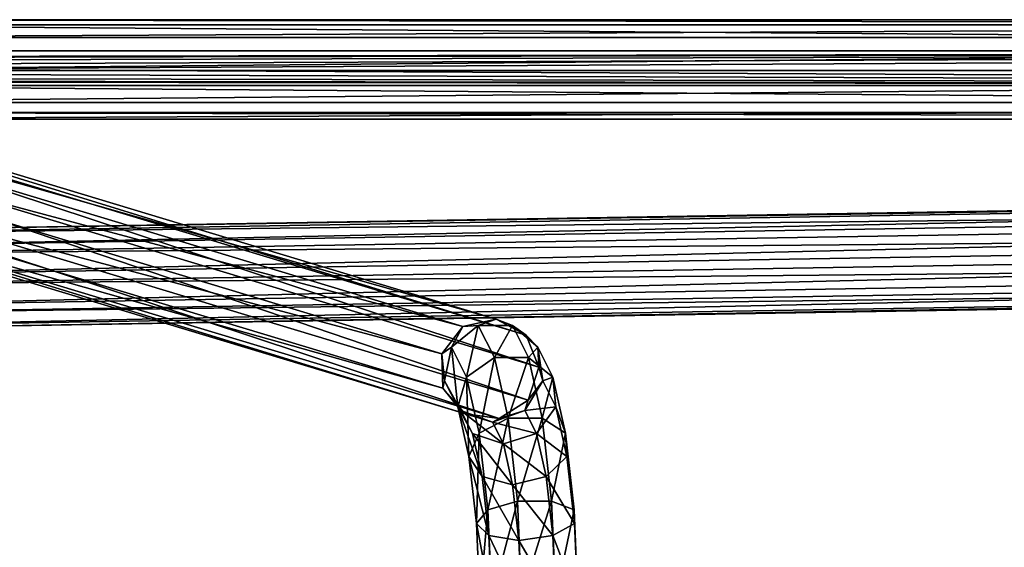
# Model space of a CAD drawing. Units: inches. Extents: x -11.3 to 14.7, y -14 to 11.
# Drawn here: x -8.6 to -3.7, y 8.3 to 10.9 of the extents above; entities that cross this region are included whole.
import ezdxf

# ---------------------------------------------------------------- set-up
doc = ezdxf.new("R2010")
doc.units = ezdxf.units.IN
doc.header["$MEASUREMENT"] = 0
doc.layers.add('SEAT-BASEMETAL', color=5, linetype='Continuous')

msp = doc.modelspace()

# ---------------------------------------------------------------- linework, layer by layer
at = {"layer": 'SEAT-BASEMETAL'}
for points in [[(-10.2517, 10.8888, 0.3263), (7.2555, 10.8888, 0.3263), (-10.2517, 10.9148, 0.4953)], [(-10.2517, 10.9148, 0.4953), (7.2555, 10.8888, 0.3263), (7.2555, 10.9148, 0.4953)], [(-10.2517, 10.9148, 0.4953), (7.2555, 10.9148, 0.4953), (-10.2517, 10.826, 0.6415)], [(-10.2517, 10.826, 0.6415), (7.2555, 10.9148, 0.4953), (7.2555, 10.826, 0.6415)], [(-6.2228, 9.4344, 28.3135), (-11.1408, 10.8325, 1.3842), (-10.976, 10.8689, 1.3571)], [(-6.2228, 9.4344, 28.3135), (-10.976, 10.8689, 1.3571), (-6.0744, 9.3551, 28.2831)], [(-6.0744, 9.3551, 28.2831), (-10.976, 10.8689, 1.3571), (-10.8276, 10.7896, 1.3267)], [(7.2555, 10.8888, 0.3263), (-10.2517, 10.8888, 0.3263), (7.2555, 10.7603, 0.2135)], [(7.2555, 10.7603, 0.2135), (-10.2517, 10.8888, 0.3263), (-10.2517, 10.7603, 0.2135)], [(-6.3877, 9.398, 28.3406), (-11.245, 10.6974, 1.3954), (-11.1408, 10.8325, 1.3842)], [(-6.3877, 9.398, 28.3406), (-11.1408, 10.8325, 1.3842), (-6.2228, 9.4344, 28.3135)], [(-10.2517, 10.826, 0.6415), (7.2555, 10.826, 0.6415), (-10.2517, 10.6641, 0.6964)], [(-10.2517, 10.6641, 0.6964), (7.2555, 10.826, 0.6415), (7.2555, 10.6641, 0.6964)], [(-6.0744, 9.3551, 28.2831), (-10.8276, 10.7896, 1.3267), (-6.0119, 9.1971, 28.2637)], [(-6.0119, 9.1971, 28.2637), (-10.8276, 10.7896, 1.3267), (-10.7651, 10.6316, 1.3073)], [(-9.4643, 10.7334, 0.2048), (7.2555, 10.7603, 0.2135), (-10.2517, 10.7603, 0.2135)], [(-9.4398, 10.7286, 0.2035), (7.2555, 10.7603, 0.2135), (-9.4643, 10.7334, 0.2048)], [(-9.4191, 10.7147, 0.2006), (7.2555, 10.7603, 0.2135), (-9.4398, 10.7286, 0.2035)], [(-9.4053, 10.6941, 0.1977), (7.2555, 10.7603, 0.2135), (-9.4191, 10.7147, 0.2006)], [(-9.4004, 10.6696, 0.1965), (7.2555, 10.7603, 0.2135), (-9.4053, 10.6941, 0.1977)], [(-9.4004, 10.6696, 0.1965), (7.2555, 10.5893, 0.2097), (7.2555, 10.7603, 0.2135)], [(-6.4919, 9.2629, 28.3518), (-11.2398, 10.5267, 1.3854), (-11.245, 10.6974, 1.3954)], [(-6.4919, 9.2629, 28.3518), (-11.245, 10.6974, 1.3954), (-6.3877, 9.398, 28.3406)], [(-10.2517, 10.6641, 0.6964), (7.2555, 10.6641, 0.6964), (-10.2517, 10.5047, 0.6344)], [(-10.2517, 10.5047, 0.6344), (7.2555, 10.6641, 0.6964), (7.2555, 10.5047, 0.6344)], [(-9.4053, 10.6451, 0.1977), (7.2555, 10.5893, 0.2097), (-9.4004, 10.6696, 0.1965)], [(-6.0646, 9.0344, 28.2643), (-10.7651, 10.6316, 1.3073), (-10.8177, 10.4689, 1.3079)], [(-6.0119, 9.1971, 28.2637), (-10.7651, 10.6316, 1.3073), (-6.0646, 9.0344, 28.2643)], [(-9.4643, 10.6058, 0.2048), (7.2555, 10.5893, 0.2097), (-9.4398, 10.6107, 0.2035)], [(-9.4398, 10.6107, 0.2035), (7.2555, 10.5893, 0.2097), (-9.4191, 10.6245, 0.2006)], [(-9.4191, 10.6245, 0.2006), (7.2555, 10.5893, 0.2097), (-9.4053, 10.6451, 0.1977)], [(-9.4643, 10.6058, 0.2048), (-10.2517, 10.5893, 0.2097), (7.2555, 10.5893, 0.2097)], [(-10.2517, 10.4559, 0.3167), (7.2555, 10.4559, 0.3167), (-10.2517, 10.5893, 0.2097)], [(-10.2517, 10.5893, 0.2097), (7.2555, 10.4559, 0.3167), (7.2555, 10.5893, 0.2097)], [(-6.4867, 9.0922, 28.3418), (-11.1276, 10.4005, 1.3589), (-11.2398, 10.5267, 1.3854)], [(-6.4867, 9.0922, 28.3418), (-11.2398, 10.5267, 1.3854), (-6.4919, 9.2629, 28.3518)], [(-6.2077, 8.9431, 28.2847), (-10.8177, 10.4689, 1.3079), (-10.9609, 10.3776, 1.3283)], [(-6.0646, 9.0344, 28.2643), (-10.8177, 10.4689, 1.3079), (-6.2077, 8.9431, 28.2847)], [(-10.2517, 10.5047, 0.6344), (7.2555, 10.5047, 0.6344), (-10.2517, 10.4225, 0.4844)], [(-10.2517, 10.4225, 0.4844), (7.2555, 10.5047, 0.6344), (7.2555, 10.4225, 0.4844)], [(-10.2517, 10.4225, 0.4844), (7.2555, 10.4225, 0.4844), (-10.2517, 10.4559, 0.3167)], [(-10.2517, 10.4559, 0.3167), (7.2555, 10.4225, 0.4844), (7.2555, 10.4559, 0.3167)], [(-6.3744, 8.9659, 28.3153), (-10.9609, 10.3776, 1.3283), (-11.1276, 10.4005, 1.3589)], [(-6.3744, 8.9659, 28.3153), (-11.1276, 10.4005, 1.3589), (-6.4867, 9.0922, 28.3418)], [(-6.2077, 8.9431, 28.2847), (-10.9609, 10.3776, 1.3283), (-6.3744, 8.9659, 28.3153)], [(-9.6422, 9.7917, 10.724), (9.5542, 10.1903, 12.2705), (9.544, 10.1107, 12.4025)], [(-9.632, 9.8712, 10.5919), (9.5542, 10.1903, 12.2705), (-9.6422, 9.7917, 10.724)], [(-9.632, 9.8712, 10.5919), (9.5679, 10.1768, 12.1172), (9.5542, 10.1903, 12.2705)], [(-9.6184, 9.8578, 10.4386), (9.5679, 10.1768, 12.1172), (-9.632, 9.8712, 10.5919)], [(-9.6184, 9.8578, 10.4386), (9.5797, 10.0755, 12.0012), (9.5679, 10.1768, 12.1172)], [(-9.6422, 9.7917, 10.724), (9.544, 10.1107, 12.4025), (-9.6451, 9.6494, 10.7843)], [(-9.6451, 9.6494, 10.7843), (9.544, 10.1107, 12.4025), (9.5411, 9.9685, 12.4629)], [(-9.6065, 9.7564, 10.3226), (9.5797, 10.0755, 12.0012), (-9.6184, 9.8578, 10.4386)], [(-9.6065, 9.7564, 10.3226), (9.5852, 9.925, 11.9667), (9.5797, 10.0755, 12.0012)], [(-9.6451, 9.6494, 10.7843), (9.5411, 9.9685, 12.4629), (-9.6396, 9.4989, 10.7499)], [(-9.6396, 9.4989, 10.7499), (9.5411, 9.9685, 12.4629), (9.5466, 9.818, 12.4285)], [(-9.601, 9.6059, 10.2882), (9.5852, 9.925, 11.9667), (-9.6065, 9.7564, 10.3226)], [(-9.601, 9.6059, 10.2882), (9.5823, 9.7828, 12.0271), (9.5852, 9.925, 11.9667)], [(-9.6396, 9.4989, 10.7499), (9.5466, 9.818, 12.4285), (-9.6278, 9.3976, 10.6339)], [(-9.6278, 9.3976, 10.6339), (9.5466, 9.818, 12.4285), (9.5584, 9.7167, 12.3125)], [(-9.6039, 9.4637, 10.3485), (9.5721, 9.7032, 12.1591), (9.5823, 9.7828, 12.0271)], [(-9.6039, 9.4637, 10.3485), (9.5823, 9.7828, 12.0271), (-9.601, 9.6059, 10.2882)], [(-9.6278, 9.3976, 10.6339), (9.5584, 9.7167, 12.3125), (-9.6141, 9.3841, 10.4806)], [(-9.6141, 9.3841, 10.4806), (9.5584, 9.7167, 12.3125), (9.5721, 9.7032, 12.1591)], [(-9.6141, 9.3841, 10.4806), (9.5721, 9.7032, 12.1591), (-9.6039, 9.4637, 10.3485)], [(-6.3877, 9.398, 28.3406), (-6.4433, 9.295, 28.5026), (-6.4919, 9.2629, 28.3518)], [(-6.3877, 9.398, 28.3406), (-6.3111, 9.4034, 28.4977), (-6.4433, 9.295, 28.5026)], [(-6.3689, 9.148, 28.9243), (-6.4433, 9.295, 28.5026), (-6.3111, 9.4034, 28.4977)], [(-6.2228, 9.4344, 28.3135), (-6.3111, 9.4034, 28.4977), (-6.3877, 9.398, 28.3406)], [(-6.2309, 9.2446, 28.953), (-6.3689, 9.148, 28.9243), (-6.3111, 9.4034, 28.4977)], [(-6.2228, 9.4344, 28.3135), (-6.1427, 9.4034, 28.468), (-6.3111, 9.4034, 28.4977)], [(-6.1427, 9.4034, 28.468), (-6.2309, 9.2446, 28.953), (-6.3111, 9.4034, 28.4977)], [(-6.0624, 9.2446, 28.9233), (-6.2309, 9.2446, 28.953), (-6.1427, 9.4034, 28.468)], [(-6.0744, 9.3551, 28.2831), (-6.1427, 9.4034, 28.468), (-6.2228, 9.4344, 28.3135)], [(-6.0744, 9.3551, 28.2831), (-6.0169, 9.295, 28.4274), (-6.1427, 9.4034, 28.468)], [(-6.0169, 9.295, 28.4274), (-6.0624, 9.2446, 28.9233), (-6.1427, 9.4034, 28.468)], [(-6.0119, 9.1971, 28.2637), (-6.0169, 9.295, 28.4274), (-6.0744, 9.3551, 28.2831)], [(-6.4919, 9.2629, 28.3518), (-6.4433, 9.295, 28.5026), (-6.4774, 9.1288, 28.4804)], [(-6.4919, 9.2629, 28.3518), (-6.4774, 9.1288, 28.4804), (-6.4867, 9.0922, 28.3418)], [(-6.4121, 8.9999, 28.8505), (-6.4774, 9.1288, 28.4804), (-6.4433, 9.295, 28.5026)], [(-6.3689, 9.148, 28.9243), (-6.4121, 8.9999, 28.8505), (-6.4433, 9.295, 28.5026)], [(-5.9425, 9.148, 28.8491), (-6.0624, 9.2446, 28.9233), (-6.0169, 9.295, 28.4274)], [(-6.0119, 9.1971, 28.2637), (-5.9924, 9.1288, 28.3949), (-6.0169, 9.295, 28.4274)], [(-5.9924, 9.1288, 28.3949), (-5.9425, 9.148, 28.8491), (-6.0169, 9.295, 28.4274)], [(-6.2309, 9.2446, 28.953), (-6.3069, 8.8699, 29.2761), (-6.3689, 9.148, 28.9243)], [(-6.1639, 8.9444, 29.333), (-6.3069, 8.8699, 29.2761), (-6.2309, 9.2446, 28.953)], [(-6.0624, 9.2446, 28.9233), (-6.1639, 8.9444, 29.333), (-6.2309, 9.2446, 28.953)], [(-5.9954, 8.9444, 29.3033), (-6.1639, 8.9444, 29.333), (-6.0624, 9.2446, 28.9233)], [(-5.9425, 9.148, 28.8491), (-5.9954, 8.9444, 29.3033), (-6.0624, 9.2446, 28.9233)], [(-6.0646, 9.0344, 28.2643), (-5.9924, 9.1288, 28.3949), (-6.0119, 9.1971, 28.2637)], [(-6.4867, 9.0922, 28.3418), (-6.4774, 9.1288, 28.4804), (-6.3974, 8.9828, 28.4416)], [(-6.4121, 8.9999, 28.8505), (-6.3401, 8.8696, 28.7662), (-6.4774, 9.1288, 28.4804)], [(-6.3401, 8.8696, 28.7662), (-6.3974, 8.9828, 28.4416), (-6.4774, 9.1288, 28.4804)], [(-6.3577, 8.7558, 29.1592), (-6.4121, 8.9999, 28.8505), (-6.3689, 9.148, 28.9243)], [(-6.3069, 8.8699, 29.2761), (-6.3577, 8.7558, 29.1592), (-6.3689, 9.148, 28.9243)], [(-6.0646, 9.0344, 28.2643), (-6.0809, 8.9828, 28.3858), (-5.9924, 9.1288, 28.3949)], [(-5.9272, 8.9999, 28.765), (-5.9924, 9.1288, 28.3949), (-6.0809, 8.9828, 28.3858)], [(-5.8805, 8.8699, 29.2009), (-5.9954, 8.9444, 29.3033), (-5.9425, 9.148, 28.8491)], [(-5.9272, 8.9999, 28.765), (-5.9425, 9.148, 28.8491), (-5.9924, 9.1288, 28.3949)], [(-5.9272, 8.9999, 28.765), (-5.8805, 8.8699, 29.2009), (-5.9425, 9.148, 28.8491)], [(-6.4867, 9.0922, 28.3418), (-6.3974, 8.9828, 28.4416), (-6.3744, 8.9659, 28.3153)], [(-6.2077, 8.9431, 28.2847), (-6.0809, 8.9828, 28.3858), (-6.0646, 9.0344, 28.2643)], [(-6.3577, 8.7558, 29.1592), (-6.2924, 8.6555, 29.0371), (-6.4121, 8.9999, 28.8505)], [(-6.2924, 8.6555, 29.0371), (-6.3401, 8.8696, 28.7662), (-6.4121, 8.9999, 28.8505)], [(-6.3744, 8.9659, 28.3153), (-6.3974, 8.9828, 28.4416), (-6.2408, 8.9251, 28.4042)], [(-6.3401, 8.8696, 28.7662), (-6.1867, 8.8182, 28.7109), (-6.3974, 8.9828, 28.4416)], [(-6.1867, 8.8182, 28.7109), (-6.2408, 8.9251, 28.4042), (-6.3974, 8.9828, 28.4416)], [(-6.3744, 8.9659, 28.3153), (-6.2408, 8.9251, 28.4042), (-6.2077, 8.9431, 28.2847)], [(-6.2077, 8.9431, 28.2847), (-6.2408, 8.9251, 28.4042), (-6.0809, 8.9828, 28.3858)], [(-6.2408, 8.9251, 28.4042), (-6.0236, 8.8696, 28.7104), (-6.0809, 8.9828, 28.3858)], [(-5.9272, 8.9999, 28.765), (-6.0809, 8.9828, 28.3858), (-6.0236, 8.8696, 28.7104)], [(-6.0236, 8.8696, 28.7104), (-5.8727, 8.7558, 29.0737), (-5.9272, 8.9999, 28.765)], [(-5.8727, 8.7558, 29.0737), (-5.8805, 8.8699, 29.2009), (-5.9272, 8.9999, 28.765)], [(-6.1639, 8.9444, 29.333), (-6.2639, 8.4909, 29.5199), (-6.3069, 8.8699, 29.2761)], [(-6.1174, 8.5351, 29.5963), (-6.2639, 8.4909, 29.5199), (-6.1639, 8.9444, 29.333)], [(-6.1867, 8.8182, 28.7109), (-6.0236, 8.8696, 28.7104), (-6.2408, 8.9251, 28.4042)], [(-5.9954, 8.9444, 29.3033), (-6.1174, 8.5351, 29.5963), (-6.1639, 8.9444, 29.333)], [(-5.949, 8.5351, 29.5666), (-6.1174, 8.5351, 29.5963), (-5.9954, 8.9444, 29.3033)], [(-5.8805, 8.8699, 29.2009), (-5.949, 8.5351, 29.5666), (-5.9954, 8.9444, 29.3033)], [(-6.3069, 8.8699, 29.2761), (-6.3199, 8.4233, 29.3732), (-6.3577, 8.7558, 29.1592)], [(-6.2924, 8.6555, 29.0371), (-6.1416, 8.6159, 28.9668), (-6.3401, 8.8696, 28.7662)], [(-6.1416, 8.6159, 28.9668), (-6.1867, 8.8182, 28.7109), (-6.3401, 8.8696, 28.7662)], [(-6.2639, 8.4909, 29.5199), (-6.3199, 8.4233, 29.3732), (-6.3069, 8.8699, 29.2761)], [(-6.1867, 8.8182, 28.7109), (-5.9759, 8.6555, 28.9813), (-6.0236, 8.8696, 28.7104)], [(-6.0236, 8.8696, 28.7104), (-5.9759, 8.6555, 28.9813), (-5.8727, 8.7558, 29.0737)], [(-5.8375, 8.4909, 29.4447), (-5.949, 8.5351, 29.5666), (-5.8805, 8.8699, 29.2009)], [(-5.8727, 8.7558, 29.0737), (-5.8375, 8.4909, 29.4447), (-5.8805, 8.8699, 29.2009)], [(-6.1416, 8.6159, 28.9668), (-5.9759, 8.6555, 28.9813), (-6.1867, 8.8182, 28.7109)], [(-6.2593, 8.3638, 29.2248), (-6.2924, 8.6555, 29.0371), (-6.3577, 8.7558, 29.1592)], [(-6.3199, 8.4233, 29.3732), (-6.2593, 8.3638, 29.2248), (-6.3577, 8.7558, 29.1592)], [(-5.9759, 8.6555, 28.9813), (-5.835, 8.4233, 29.2877), (-5.8727, 8.7558, 29.0737)], [(-5.835, 8.4233, 29.2877), (-5.8375, 8.4909, 29.4447), (-5.8727, 8.7558, 29.0737)], [(-6.2593, 8.3638, 29.2248), (-6.1103, 8.3403, 29.1441), (-6.2924, 8.6555, 29.0371)], [(-6.1103, 8.3403, 29.1441), (-6.1416, 8.6159, 28.9668), (-6.2924, 8.6555, 29.0371)], [(-6.1416, 8.6159, 28.9668), (-5.9428, 8.3638, 29.169), (-5.9759, 8.6555, 28.9813)], [(-6.1103, 8.3403, 29.1441), (-5.9428, 8.3638, 29.169), (-6.1416, 8.6159, 28.9668)], [(-5.9759, 8.6555, 28.9813), (-5.9428, 8.3638, 29.169), (-5.835, 8.4233, 29.2877)], [(-6.1174, 8.5351, 29.5963), (-6.2446, 8.052, 29.6294), (-6.2639, 8.4909, 29.5199)], [(-6.0966, 8.0611, 29.7145), (-6.2446, 8.052, 29.6294), (-6.1174, 8.5351, 29.5963)], [(-5.949, 8.5351, 29.5666), (-6.0966, 8.0611, 29.7145), (-6.1174, 8.5351, 29.5963)], [(-5.9282, 8.0611, 29.6848), (-6.0966, 8.0611, 29.7145), (-5.949, 8.5351, 29.5666)], [(-5.8375, 8.4909, 29.4447), (-5.9282, 8.0611, 29.6848), (-5.949, 8.5351, 29.5666)], [(-6.2639, 8.4909, 29.5199), (-6.303, 8.0381, 29.4693), (-6.3199, 8.4233, 29.3732)], [(-6.2446, 8.052, 29.6294), (-6.303, 8.0381, 29.4693), (-6.2639, 8.4909, 29.5199)], [(-5.8182, 8.052, 29.5542), (-5.9282, 8.0611, 29.6848), (-5.8375, 8.4909, 29.4447)], [(-5.835, 8.4233, 29.2877), (-5.8182, 8.052, 29.5542), (-5.8375, 8.4909, 29.4447)], [(-6.303, 8.0381, 29.4693), (-6.2444, 8.0259, 29.3091), (-6.3199, 8.4233, 29.3732)], [(-6.3199, 8.4233, 29.3732), (-6.2444, 8.0259, 29.3091), (-6.2593, 8.3638, 29.2248)], [(-5.835, 8.4233, 29.2877), (-5.9428, 8.3638, 29.169), (-5.8181, 8.0381, 29.3837)], [(-5.8181, 8.0381, 29.3837), (-5.8182, 8.052, 29.5542), (-5.835, 8.4233, 29.2877)], [(-6.0963, 8.0211, 29.2237), (-6.1103, 8.3403, 29.1441), (-6.2593, 8.3638, 29.2248)], [(-6.2444, 8.0259, 29.3091), (-6.0963, 8.0211, 29.2237), (-6.2593, 8.3638, 29.2248)], [(-6.1103, 8.3403, 29.1441), (-5.9279, 8.0259, 29.2532), (-5.9428, 8.3638, 29.169)], [(-6.0963, 8.0211, 29.2237), (-5.9279, 8.0259, 29.2532), (-6.1103, 8.3403, 29.1441)], [(-5.9428, 8.3638, 29.169), (-5.9279, 8.0259, 29.2532), (-5.8181, 8.0381, 29.3837)]]:
    msp.add_3dface(points, dxfattribs=at)

doc.saveas('drawing.dxf')
